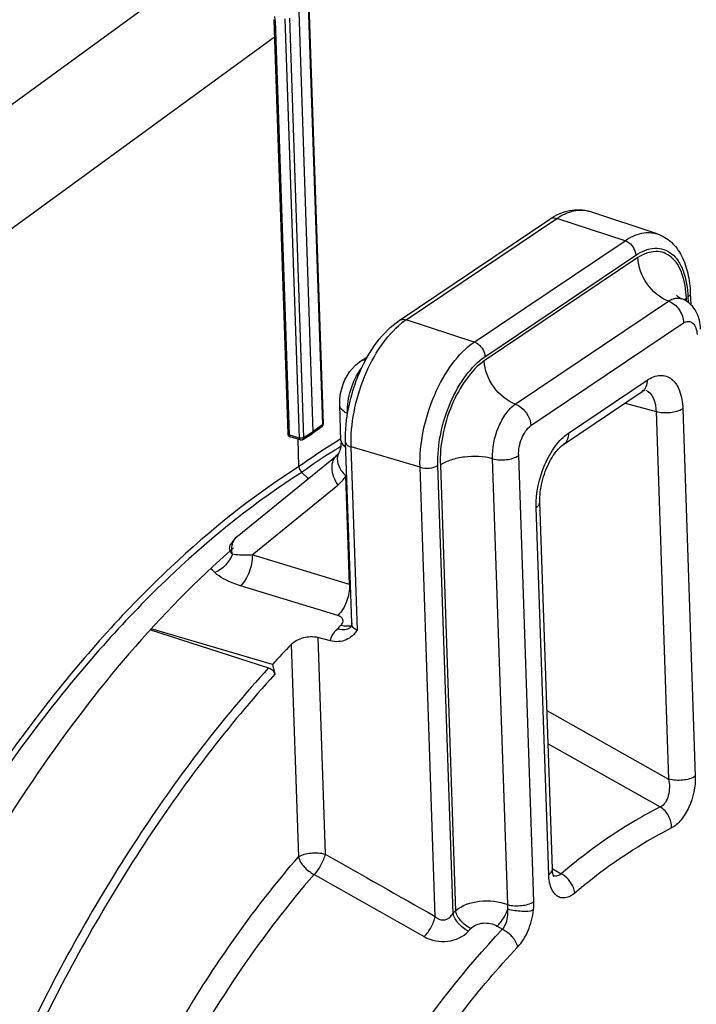
# Model space of a CAD drawing. Units: millimetres. Extents: x 0 to 594, y 0 to 420.
# Drawn here: x 348 to 361, y 71 to 90 of the extents above; entities that cross this region are included whole.
import ezdxf

# ---------------------------------------------------------------- set-up
doc = ezdxf.new("R2010")
doc.units = ezdxf.units.MM
doc.header["$LTSCALE"] = 32.67
doc.layers.get('0').update_dxf_attribs({"linetype": 'CONTINUOUS'})
doc.layers.add('SOLIDES', color=7, linetype='CONTINUOUS')

msp = doc.modelspace()

# ---------------------------------------------------------------- linework, layer by layer
at = {"color": 9, "linetype": 'CONTINUOUS'}
for p, q in [((340.386684, 82.789774), (351.97806, 91.241832)), ((353.780316, 90.280151), (354.055637, 82.158921)), ((353.327612, 90.025255), (353.602933, 81.904025)), ((353.414164, 90.03376), (353.689485, 81.91253)), ((353.137067, 89.984045), (353.408965, 81.963782)), ((341.571171, 81.249704), (353.122384, 89.673355)), ((355.676509, 84.193251), (358.595532, 86.157524)), ((359.91481, 85.726244), (358.595532, 86.157524)), ((356.995787, 83.76197), (359.91481, 85.726244)), ((357.202582, 83.479361), (360.121604, 85.443634)), ((360.166157, 85.40138), (357.187771, 83.397159)), ((357.789786, 82.560662), (360.756349, 84.556926)), ((361.105471, 84.554535), (361.103479, 84.613295)), ((361.133079, 84.632677), (361.136437, 84.533611)), ((356.995787, 83.76197), (355.676509, 84.193251)), ((358.091697, 82.143021), (361.050147, 84.133825)), ((358.818721, 81.997461), (360.343832, 83.023741)), ((359.915096, 82.581708), (360.516424, 82.414967)), ((360.516424, 82.414967), (360.757702, 75.297909)), ((361.034259, 82.470186), (361.275537, 75.353127)), ((353.689485, 81.91253), (353.877166, 82.029513)), ((354.055637, 82.158921), (353.877166, 82.029513)), ((353.602933, 81.904025), (353.408965, 81.963782)), ((353.42692, 81.928647), (353.427051, 81.928606)), ((354.411949, 81.885951), (354.400291, 81.878866)), ((355.944762, 81.336855), (354.609776, 81.731891)), ((354.73006, 78.183831), (354.609776, 81.731891)), ((357.642376, 72.865845), (357.349548, 81.503537)), ((358.148315, 72.924417), (357.855315, 81.567148)), ((353.667945, 81.24864), (353.653117, 81.238074)), ((356.239747, 72.635903), (355.944762, 81.336855)), ((356.584242, 72.693951), (356.289986, 81.373656)), ((356.337921, 81.379053), (356.630632, 72.744874)), ((354.577493, 79.064855), (354.506031, 81.17281)), ((352.691975, 79.639138), (354.353315, 80.992434)), ((358.437066, 73.443058), (358.195788, 80.560118)), ((354.577493, 79.064855), (352.691975, 79.639138)), ((354.351863, 78.467599), (352.465895, 79.041446)), ((353.96354, 78.041981), (354.105871, 73.843591)), ((353.44844, 77.906089), (353.588035, 73.78839)), ((358.403413, 76.622704), (360.757702, 75.297909)), ((358.425135, 75.98199), (360.59806, 74.757561)), ((358.507028, 73.566261), (358.514803, 73.56165)), ((358.514803, 73.56165), (358.677499, 73.465173)), ((357.439797, 72.450512), (357.543915, 72.392066))]:
    msp.add_line(p, q, dxfattribs=at)
at = {"color": 7, "linetype": 'CONTINUOUS'}
for p, q in [((353.791442, 90.29746), (354.066766, 82.176125)), ((353.877166, 82.029513), (353.601517, 90.160431)), ((353.111091, 90.00648), (353.382989, 81.986218)), ((360.540894, 85.857099), (359.230973, 86.290335)), ((355.540897, 84.180542), (358.459919, 86.144815)), ((361.1801, 84.703636), (361.187309, 84.491007)), ((354.769973, 83.376437), (354.762835, 83.37145)), ((354.770008, 83.376461), (354.929935, 83.484079)), ((358.723826, 81.780077), (360.249166, 82.806511)), ((354.412883, 81.853424), (354.38967, 82.538137)), ((354.040987, 82.123514), (353.86229, 81.993941)), ((353.62102, 81.868848), (353.427051, 81.928606)), ((353.599144, 81.349522), (353.581122, 81.88114)), ((353.672481, 81.875538), (353.860401, 81.99267)), ((353.860428, 81.992686), (353.862259, 81.993919)), ((354.620853, 78.325978), (354.502309, 81.822709)), ((352.401751, 79.998317), (354.336469, 81.574311)), ((353.780316, 81.121277), (353.653117, 81.238074)), ((358.507598, 73.549498), (358.26632, 80.666557)), ((352.276294, 79.845831), (352.2748, 79.843142)), ((353.08695, 77.520008), (350.738644, 78.208086)), ((354.620867, 78.325552), (354.620863, 78.325672)), ((350.723451, 78.190892), (353.01091, 77.451975)), ((354.208597, 77.975122), (353.96354, 78.041981)), ((353.08695, 77.520008), (353.133064, 77.327147))]:
    msp.add_line(p, q, dxfattribs=at)
for points in [[(360.249167, 82.80651), (360.265129, 82.816604), (360.279309, 82.824421), (360.291347, 82.830057), (360.299187, 82.833116)], [(354.412887, 81.853424), (354.413365, 81.821098), (354.412604, 81.790445), (354.41065, 81.76116), (354.407555, 81.733588), (354.403442, 81.708291), (354.39846, 81.68544), (354.392767, 81.665087), (354.386615, 81.647495), (354.380204, 81.632565), (354.373592, 81.619858), (354.372809, 81.618502)], [(358.26632, 80.666591), (358.265682, 80.711216), (358.266683, 80.755589), (358.269337, 80.801906), (358.273718, 80.849904), (358.279857, 80.899188), (358.28778, 80.94952), (358.297497, 81.000657), (358.308969, 81.052195), (358.32216, 81.103881), (358.337023, 81.155456), (358.353449, 81.206521), (358.371351, 81.256827), (358.390629, 81.306134), (358.411114, 81.354073), (358.432678, 81.400433), (358.455178, 81.44501), (358.478385, 81.487472), (358.502128, 81.527653), (358.526243, 81.565426), (358.550473, 81.60056), (358.574632, 81.632968), (358.598534, 81.662597), (358.621895, 81.689303), (358.644528, 81.713098), (358.666235, 81.734009), (358.686689, 81.751978), (358.705647, 81.767078), (358.723769, 81.780037)], [(354.372867, 81.618599), (354.369075, 81.612329), (354.363685, 81.604202), (354.358223, 81.596809), (354.35271, 81.590122), (354.347123, 81.584066), (354.34145, 81.578596), (354.336399, 81.574254)], [(354.620867, 78.32556), (354.620949, 78.314162), (354.620091, 78.298778), (354.618249, 78.284553), (354.615639, 78.27174), (354.612585, 78.260767), (354.609391, 78.251735), (354.606346, 78.244665), (354.603846, 78.239761), (354.60223, 78.237017)], [(358.533935, 73.410946), (358.533915, 73.410979), (358.533206, 73.412245), (358.531639, 73.4154), (358.529412, 73.420522), (358.526742, 73.427579), (358.523798, 73.436584), (358.52073, 73.447575), (358.51768, 73.460585), (358.514794, 73.475581), (358.512198, 73.492595), (358.510001, 73.511822), (358.508345, 73.533342), (358.507598, 73.549506)]]:
    msp.add_lwpolyline(points, dxfattribs=at)
at = {"color": 9, "linetype": 'CONTINUOUS'}
for centre, radius, start, end in [((352.05817, 89.946702), 1.079543, 1.9823372, 6.4300233), ((361.35702, 84.229266), 0.460048, 127.4828243, 130.3205816), ((361.394491, 84.180161), 0.521816, 123.8962007, 127.4666867), ((356.446486, 83.051889), 1.376797, 124.0040898, 128.7443333), ((361.185411, 70.738848), 13.043691, 121.3446001, 125.5634631), ((361.380316, 70.420842), 13.293678, 122.2605868, 125.4613256), ((360.987082, 71.032434), 12.566602, 121.9845121, 122.232864), ((360.916428, 71.145696), 12.43311, 121.5672314, 121.9848122), ((352.646679, 79.763308), 0.347712, 167.3546921, 167.8382896), ((354.319676, 78.246963), 0.857565, 71.1845448, 72.5040407), ((368.2753, 64.016325), 19.888078, 134.2007874, 134.4907496), ((354.529706, 78.499585), 0.241897, 281.044172, 286.8778842), ((354.47945, 78.378182), 0.18626, 306.3841308, 311.9895155), ((354.534888, 78.482165), 0.223723, 286.9030975, 291.3254913), ((368.990015, 61.439199), 16.750303, 137.5494626, 137.785092), ((369.00086, 61.354871), 16.363765, 137.5494643, 137.7850937)]:
    msp.add_arc(centre, radius, start, end, dxfattribs=at)
at = {"color": 7, "linetype": 'CONTINUOUS'}
for centre, radius, start, end in [((360.83958, 84.13015), 0.500992, 65.1160261, 69.1229281), ((354.003214, 82.175496), 0.064222, 305.7313075, 311.9347152), ((353.727344, 81.354021), 0.128279, 182.0096827, 187.9553795), ((369.151731, 62.840761), 21.761376, 136.1878125, 137.5803891)]:
    msp.add_arc(centre, radius, start, end, dxfattribs=at)
at = {"color": 9, "linetype": 'CONTINUOUS'}
for points in [[(353.137067, 89.984045), (353.126131, 89.987414), (353.111462, 89.995043), (353.111084, 90.00648)], [(354.040947, 82.123477), (354.051313, 82.130966), (354.056218, 82.146145), (354.055637, 82.158921)], [(353.408965, 81.963782), (353.398031, 81.96715), (353.38337, 81.974775), (353.382983, 81.986209)], [(353.408965, 81.963782), (353.409409, 81.950677), (353.414416, 81.932594), (353.42697, 81.928808)], [(353.602933, 81.904025), (353.603378, 81.890917), (353.608385, 81.872826), (353.620942, 81.869043)], [(353.689485, 81.91253), (353.66758, 81.898298), (353.637469, 81.896634), (353.611858, 81.901781)], [(353.689485, 81.91253), (353.689783, 81.89897), (353.684015, 81.882738), (353.672514, 81.875551)], [(354.372809, 81.618502), (354.361137, 81.59843), (354.352545, 81.576292), (354.34737, 81.553658)], [(352.298459, 79.747767), (352.297958, 79.77749), (352.300507, 79.807501), (352.30677, 79.836562)], [(352.309109, 79.656013), (352.302739, 79.686137), (352.298978, 79.716982), (352.298459, 79.747767)], [(352.309137, 79.656009), (352.253039, 79.501309), (352.122276, 79.361729), (351.971467, 79.295884)], [(352.309103, 79.656045), (352.290728, 79.673191), (352.274989, 79.694354), (352.265735, 79.71772)], [(351.971467, 79.295882), (351.943542, 79.321303), (351.91856, 79.350824), (351.8997, 79.38354)], [(354.105871, 73.843591), (354.817253, 73.441187), (355.528549, 73.038631), (356.239747, 72.635903)], [(353.890989, 73.45091), (354.602969, 73.049195), (355.314883, 72.647362), (356.02672, 72.245393)], [(357.645078, 72.781219), (357.646082, 72.809424), (357.645349, 72.83778), (357.642369, 72.865845)], [(358.141706, 72.76164), (358.147639, 72.815619), (358.150158, 72.870145), (358.148315, 72.924417)]]:
    msp.add_open_spline(points, degree=3, dxfattribs=at)
at = {"color": 7, "linetype": 'CONTINUOUS'}
for points, knots in [([(358.459919, 86.144815), (358.574726, 86.222071), (358.82407, 86.341372), (359.107235, 86.331259), (359.230973, 86.290335)], [0, 0, 0, 0, 0.514978551, 1, 1, 1, 1]), ([(360.540894, 85.857099), (360.640929, 85.824014), (360.831315, 85.707735), (361.029473, 85.430704), (361.146966, 85.086055), (361.175641, 84.83517), (361.1801, 84.703636)], [0, 0, 0, 0, 0.226157377, 0.461613365, 0.717509374, 1, 1, 1, 1]), ([(360.756349, 84.556926), (360.590267, 84.618178), (360.30292, 84.867395), (360.170602, 85.221315), (360.166157, 85.40138)], [0, 0, 0, 0, 0.495657992, 1, 1, 1, 1]), ([(360.756349, 84.556926), (360.839381, 84.526304), (360.983257, 84.401641), (361.048642, 84.223988), (361.050147, 84.133825)], [0, 0, 0, 0, 0.495309479, 1, 1, 1, 1]), ([(360.910735, 84.67195), (360.910433, 84.672488), (360.908713, 84.675324), (360.92106, 84.657485), (360.933316, 84.649017), (360.971581, 84.617832), (361.00088, 84.604824), (361.018116, 84.598251)], [0, 0, 0, 0, 0.013700766, 0.050834207, 0.256481657, 0.59074974, 1, 1, 1, 1]), ([(361.380294, 84.012877), (361.376388, 84.128101), (361.328552, 84.361094), (361.153438, 84.536834), (361.050389, 84.584631)], [0, 0, 0, 0, 0.503703789, 1, 1, 1, 1]), ([(354.502309, 81.822709), (354.494619, 82.049518), (354.54146, 82.516241), (354.750406, 83.178294), (355.075706, 83.75873), (355.376536, 84.06994), (355.540897, 84.180542)], [0, 0, 0, 0, 0.25560027, 0.52278678, 0.776870428, 1, 1, 1, 1]), ([(354.389736, 82.535951), (354.385558, 82.615047), (354.408848, 82.92554), (354.574911, 83.23516), (354.762875, 83.371395)], [0, 0, 0, 0, 0.254397503, 1, 1, 1, 1]), ([(357.789786, 82.560662), (357.623171, 82.621887), (357.334343, 82.866992), (357.195007, 83.217948), (357.187771, 83.397159)], [0, 0, 0, 0, 0.497408776, 1, 1, 1, 1]), ([(354.540068, 82.375631), (354.518562, 82.385094), (354.453109, 82.41822), (354.392521, 82.48451), (354.389766, 82.535947)], [0, 0, 0, 0, 0.313248719, 1, 1, 1, 1]), ([(357.789786, 82.560662), (357.8305, 82.545961), (357.98466, 82.456207), (358.086204, 82.276554), (358.091697, 82.143021)], [0, 0, 0, 0, 0.244650243, 1, 1, 1, 1]), ([(353.416129, 81.933181), (353.417877, 81.932244), (353.42145, 81.930539), (353.42517, 81.929185), (353.427051, 81.928606)], [0, 0, 0, 0, 0.501840064, 1, 1, 1, 1]), ([(353.660648, 81.869993), (353.662675, 81.870775), (353.666663, 81.872554), (353.670456, 81.874715), (353.672301, 81.875886)], [0, 0, 0, 0, 0.498676292, 1, 1, 1, 1]), ([(357.349548, 81.503537), (357.174018, 81.550851), (356.893962, 81.561103), (356.553918, 81.49003), (356.400335, 81.421978), (356.337921, 81.379053)], [0, 0, 0, 0, 0.523843341, 0.78172626, 1, 1, 1, 1]), ([(357.349548, 81.503537), (357.43705, 81.478722), (357.613538, 81.471655), (357.78844, 81.519091), (357.855315, 81.567148)], [0, 0, 0, 0, 0.52481576, 1, 1, 1, 1]), ([(352.333309, 79.778793), (350.890974, 78.515283), (348.2312, 75.336512), (346.283595, 71.708364), (345.417632, 69.710258)], [0, 0, 0, 0, 0.468232096, 1, 1, 1, 1]), ([(353.44844, 77.906089), (353.510789, 77.971066), (353.683118, 78.056145), (353.873926, 78.06643), (353.96354, 78.041981)], [0, 0, 0, 0, 0.492246392, 1, 1, 1, 1]), ([(354.73006, 78.183831), (354.673658, 78.106255), (354.525433, 77.957349), (354.306761, 77.94834), (354.208597, 77.975122)], [0, 0, 0, 0, 0.48522796, 1, 1, 1, 1]), ([(353.01091, 77.451975), (353.054396, 77.437928), (353.104993, 77.395077), (353.129867, 77.340517), (353.133064, 77.327147)], [0, 0, 0, 0, 0.768748108, 1, 1, 1, 1])]:
    msp.add_open_spline(points, degree=3, knots=knots, dxfattribs=at)
at = {"color": 9, "linetype": 'CONTINUOUS'}
for points, knots in [([(358.595532, 86.157524), (358.69523, 86.224613), (358.899557, 86.326697), (359.13404, 86.322387), (359.230973, 86.290333)], [0, 0, 0, 0, 0.540660257, 1, 1, 1, 1]), ([(358.45992, 86.144814), (358.469019, 86.150933), (358.510949, 86.171926), (358.561886, 86.168523), (358.595532, 86.157524)], [0, 0, 0, 0, 0.236499241, 1, 1, 1, 1]), ([(359.91481, 85.726244), (360.01304, 85.792345), (360.214359, 85.892925), (360.445388, 85.888679), (360.540894, 85.857097)], [0, 0, 0, 0, 0.54066055, 1, 1, 1, 1]), ([(359.91481, 85.726244), (359.942565, 85.71717), (360.048862, 85.658028), (360.118513, 85.53483), (360.121604, 85.443634)], [0, 0, 0, 0, 0.24243199, 1, 1, 1, 1]), ([(360.121604, 85.443634), (360.231187, 85.517375), (360.417202, 85.599604), (360.668212, 85.568206), (360.827383, 85.478854), (360.955975, 85.331273), (361.091433, 85.052665), (361.127239, 84.804935), (361.133079, 84.632677)], [0, 0, 0, 0, 0.238124477, 0.341736309, 0.445850804, 0.559711117, 0.689268464, 1, 1, 1, 1]), ([(361.103479, 84.613295), (361.098008, 84.774688), (361.064767, 85.006844), (360.940101, 85.269441), (360.821756, 85.410216), (360.675201, 85.498173), (360.44376, 85.535983), (360.269023, 85.466223), (360.166157, 85.40138)], [0, 0, 0, 0, 0.311800346, 0.442292588, 0.557138073, 0.66185481, 0.765215638, 1, 1, 1, 1]), ([(361.180096, 84.703636), (361.180308, 84.697385), (361.175953, 84.667867), (361.152078, 84.645462), (361.133079, 84.632677)], [0, 0, 0, 0, 0.214523549, 1, 1, 1, 1]), ([(360.756349, 84.556926), (360.79789, 84.582435), (360.883381, 84.620209), (360.978844, 84.613226), (361.018116, 84.598251)], [0, 0, 0, 0, 0.536994688, 1, 1, 1, 1]), ([(354.609776, 81.731891), (354.602162, 81.956473), (354.646112, 82.421109), (354.843515, 83.085944), (355.150775, 83.675874), (355.431396, 84.002888), (355.584823, 84.125717)], [0, 0, 0, 0, 0.253598016, 0.521732658, 0.778199471, 1, 1, 1, 1]), ([(355.540898, 84.180541), (355.549996, 84.18666), (355.591926, 84.207653), (355.642863, 84.20425), (355.676509, 84.193251)], [0, 0, 0, 0, 0.23649924, 1, 1, 1, 1]), ([(361.050147, 84.133825), (361.078968, 84.150918), (361.142701, 84.175099), (361.241858, 84.133909), (361.296672, 84.032056), (361.308231, 83.951588), (361.309762, 83.906438)], [0, 0, 0, 0, 0.233117632, 0.439373641, 0.685702978, 1, 1, 1, 1]), ([(355.944762, 81.336855), (355.936831, 81.570811), (355.985888, 82.054269), (356.20102, 82.739598), (356.531197, 83.334147), (356.832924, 83.652376), (356.995787, 83.76197)], [0, 0, 0, 0, 0.257241734, 0.528479281, 0.784281058, 1, 1, 1, 1]), ([(356.995787, 83.76197), (357.023543, 83.752897), (357.12984, 83.693755), (357.19949, 83.570557), (357.202582, 83.479361)], [0, 0, 0, 0, 0.24243199, 1, 1, 1, 1]), ([(356.289986, 81.373656), (356.2831, 81.576797), (356.325696, 81.996579), (356.512492, 82.591644), (356.799182, 83.107885), (357.061169, 83.384201), (357.202582, 83.479361)], [0, 0, 0, 0, 0.257241726, 0.528479285, 0.784281026, 1, 1, 1, 1]), ([(357.187771, 83.397159), (357.053619, 83.302907), (356.806418, 83.03455), (356.537447, 82.538005), (356.365144, 81.970113), (356.328908, 81.571208), (356.337921, 81.379053)], [0, 0, 0, 0, 0.217547547, 0.474145205, 0.744749201, 1, 1, 1, 1]), ([(354.540068, 82.375631), (354.531968, 82.531165), (354.581548, 82.845175), (354.717606, 83.13251), (354.811973, 83.256311)], [0, 0, 0, 0, 0.500126602, 1, 1, 1, 1]), ([(360.343832, 83.023741), (360.345302, 82.980355), (360.334102, 82.896447), (360.280836, 82.827883), (360.249164, 82.806514)], [0, 0, 0, 0, 0.531881425, 1, 1, 1, 1]), ([(360.343832, 83.023741), (360.418635, 83.074077), (360.545612, 83.13019), (360.716943, 83.108832), (360.868708, 83.023442), (361.001078, 82.797184), (361.030267, 82.587771), (361.034259, 82.470186)], [0, 0, 0, 0, 0.238638512, 0.342473941, 0.446809903, 0.688599481, 1, 1, 1, 1]), ([(360.320092, 82.829784), (360.382525, 82.803956), (360.493311, 82.667459), (360.514058, 82.50638), (360.516423, 82.414967)], [0, 0, 0, 0, 0.424915282, 1, 1, 1, 1]), ([(357.349548, 81.503537), (357.33888, 81.708872), (357.405134, 82.022266), (357.590915, 82.369227), (357.719791, 82.510687), (357.789786, 82.560662)], [0, 0, 0, 0, 0.523383333, 0.781075422, 1, 1, 1, 1]), ([(361.034259, 82.470186), (360.964424, 82.423193), (360.785071, 82.379953), (360.605266, 82.388696), (360.516423, 82.414985)], [0, 0, 0, 0, 0.476029383, 1, 1, 1, 1]), ([(354.066772, 82.176125), (354.066851, 82.173002), (354.064251, 82.165925), (354.058848, 82.16116), (354.055637, 82.158921)], [0, 0, 0, 0, 0.443755006, 1, 1, 1, 1]), ([(357.855315, 81.567148), (357.848804, 81.67843), (357.893061, 81.891777), (358.009941, 82.083446), (358.091697, 82.143021)], [0, 0, 0, 0, 0.524252468, 1, 1, 1, 1]), ([(353.611858, 81.901781), (353.610322, 81.90209), (353.607327, 81.902762), (353.604368, 81.903582), (353.602933, 81.904025)], [0, 0, 0, 0, 0.510671159, 1, 1, 1, 1]), ([(354.412887, 81.853424), (354.413297, 81.841665), (354.424486, 81.787567), (354.469497, 81.747417), (354.505384, 81.724924)], [0, 0, 0, 0, 0.21741738, 1, 1, 1, 1]), ([(354.502313, 81.822709), (354.502632, 81.813322), (354.518815, 81.764898), (354.571989, 81.743072), (354.609776, 81.731891)], [0, 0, 0, 0, 0.192485538, 1, 1, 1, 1]), ([(358.195788, 80.560118), (358.186186, 80.84335), (358.281908, 81.272388), (358.543153, 81.743667), (358.722196, 81.932503), (358.818721, 81.997461)], [0, 0, 0, 0, 0.527041785, 0.783625251, 1, 1, 1, 1]), ([(358.818721, 81.997461), (358.820193, 81.954026), (358.808967, 81.87002), (358.755561, 81.801426), (358.723824, 81.78008)], [0, 0, 0, 0, 0.531896321, 1, 1, 1, 1]), ([(354.336402, 81.574251), (354.301728, 81.54597), (354.244752, 81.464601), (354.224138, 81.311183), (354.260455, 81.145771), (354.317512, 81.041629), (354.353315, 80.992434)], [0, 0, 0, 0, 0.211544628, 0.446571205, 0.712343073, 1, 1, 1, 1]), ([(354.34737, 81.553658), (354.333085, 81.49118), (354.358837, 81.340656), (354.449065, 81.22603), (354.506031, 81.172811)], [0, 0, 0, 0, 0.451187404, 1, 1, 1, 1]), ([(353.599144, 81.349522), (352.709553, 80.78494), (350.958664, 79.38005), (347.712848, 75.75286), (345.786495, 72.417246), (344.707426, 70.023353)], [0, 0, 0, 0, 0.21704031, 0.45908995, 1, 1, 1, 1]), ([(355.944762, 81.336855), (356.003991, 81.319329), (356.123861, 81.3135), (356.24343, 81.342327), (356.289986, 81.373656)], [0, 0, 0, 0, 0.523970617, 1, 1, 1, 1]), ([(353.653117, 81.238074), (352.76788, 80.67657), (351.025532, 79.279151), (347.79544, 75.670851), (345.878346, 72.352304), (344.804446, 69.970601)], [0, 0, 0, 0, 0.217038691, 0.459086566, 1, 1, 1, 1]), ([(354.353315, 80.992434), (354.398902, 81.029569), (354.453291, 81.088736), (354.495857, 81.155335), (354.506031, 81.17281)], [0, 0, 0, 0, 0.744094231, 1, 1, 1, 1]), ([(358.195788, 80.560118), (358.206727, 80.567479), (358.240883, 80.59338), (358.267341, 80.636282), (358.266314, 80.666557)], [0, 0, 0, 0, 0.303267213, 1, 1, 1, 1]), ([(352.307401, 79.839428), (352.310993, 79.855441), (352.328714, 79.915116), (352.366224, 79.96937), (352.401752, 79.998316)], [0, 0, 0, 0, 0.263685766, 1, 1, 1, 1]), ([(352.265735, 79.71772), (352.25398, 79.7474), (352.253307, 79.795481), (352.270791, 79.835505), (352.276299, 79.845839)], [0, 0, 0, 0, 0.731632043, 1, 1, 1, 1]), ([(352.691972, 79.639135), (352.657117, 79.636949), (352.529514, 79.631774), (352.399873, 79.635761), (352.309109, 79.656013)], [0, 0, 0, 0, 0.273013684, 1, 1, 1, 1]), ([(352.69198, 79.639135), (352.697224, 79.527426), (352.655445, 79.308762), (352.543287, 79.113057), (352.465896, 79.041441)], [0, 0, 0, 0, 0.514703472, 1, 1, 1, 1]), ([(352.465895, 79.041446), (352.417379, 79.056207), (352.242006, 79.116722), (352.071512, 79.204736), (351.971467, 79.295882)], [0, 0, 0, 0, 0.272571921, 1, 1, 1, 1]), ([(354.577493, 79.064855), (354.582729, 78.953277), (354.541034, 78.734815), (354.4291, 78.539271), (354.351863, 78.467599)], [0, 0, 0, 0, 0.514588633, 1, 1, 1, 1]), ([(354.40983, 78.274109), (354.426109, 78.289944), (354.452776, 78.323882), (354.459048, 78.414853), (354.392574, 78.455207), (354.351863, 78.467599)], [0, 0, 0, 0, 0.270193711, 0.493686117, 1, 1, 1, 1]), ([(354.208596, 77.975123), (354.211713, 77.995082), (354.234303, 78.081143), (354.289173, 78.155936), (354.337853, 78.203756)], [0, 0, 0, 0, 0.228420975, 1, 1, 1, 1]), ([(354.589939, 78.228232), (354.574498, 78.216852), (354.496739, 78.176416), (354.40225, 78.184957), (354.337853, 78.203756)], [0, 0, 0, 0, 0.222343342, 1, 1, 1, 1]), ([(354.576045, 78.262168), (354.56343, 78.259696), (354.507787, 78.253125), (354.451111, 78.262062), (354.40983, 78.274109)], [0, 0, 0, 0, 0.230142427, 1, 1, 1, 1]), ([(354.73006, 78.183831), (354.69909, 78.190818), (354.639419, 78.227911), (354.621958, 78.293959), (354.620867, 78.325555)], [0, 0, 0, 0, 0.501052125, 1, 1, 1, 1]), ([(353.01091, 77.451975), (352.102018, 76.457495), (350.391353, 74.212), (349.010653, 71.75546), (348.371524, 70.440072)], [0, 0, 0, 0, 0.47950073, 1, 1, 1, 1]), ([(353.133064, 77.327147), (352.229605, 76.338612), (350.529167, 74.106541), (349.156722, 71.664688), (348.521413, 70.357163)], [0, 0, 0, 0, 0.479500717, 1, 1, 1, 1]), ([(361.275537, 75.353127), (361.205703, 75.306134), (361.026349, 75.262894), (360.846544, 75.271637), (360.757701, 75.297926)], [0, 0, 0, 0, 0.476029388, 1, 1, 1, 1]), ([(361.275537, 75.353127), (361.282455, 75.149577), (361.213178, 74.841818), (361.021275, 74.512005), (360.887483, 74.386772), (360.816658, 74.35096)], [0, 0, 0, 0, 0.534932265, 0.791549572, 1, 1, 1, 1]), ([(360.757705, 75.297907), (360.781497, 75.193474), (360.783384, 74.995887), (360.679607, 74.793889), (360.59806, 74.757561)], [0, 0, 0, 0, 0.545411893, 1, 1, 1, 1]), ([(360.59806, 74.757561), (360.434793, 74.674986), (359.757207, 74.302847), (359.128583, 73.844963), (358.677499, 73.465173)], [0, 0, 0, 0, 0.236801023, 1, 1, 1, 1]), ([(360.816658, 74.35096), (360.819523, 74.430781), (360.777533, 74.592284), (360.665993, 74.716961), (360.598053, 74.757558)], [0, 0, 0, 0, 0.50228333, 1, 1, 1, 1]), ([(360.816658, 74.35096), (360.657285, 74.270355), (359.995866, 73.907087), (359.382232, 73.460131), (358.941909, 73.089401)], [0, 0, 0, 0, 0.236802116, 1, 1, 1, 1]), ([(353.588035, 73.78839), (353.65787, 73.835384), (353.837224, 73.878621), (354.017029, 73.86988), (354.105871, 73.843591)], [0, 0, 0, 0, 0.476031138, 1, 1, 1, 1]), ([(354.105871, 73.843591), (354.08999, 73.770857), (354.030711, 73.630362), (353.944103, 73.505234), (353.890989, 73.45091)], [0, 0, 0, 0, 0.494920258, 1, 1, 1, 1]), ([(350.883052, 69.856661), (351.083993, 70.221229), (351.884859, 71.597406), (352.817226, 72.900101), (353.588035, 73.78839)], [0, 0, 0, 0, 0.261419145, 1, 1, 1, 1]), ([(353.588035, 73.78839), (353.607138, 73.718003), (353.695109, 73.584043), (353.818544, 73.487307), (353.890989, 73.45091)], [0, 0, 0, 0, 0.473573062, 1, 1, 1, 1]), ([(353.890989, 73.45091), (352.877328, 72.282756), (351.060633, 69.573861), (349.764186, 66.592981), (349.219041, 64.995721)], [0, 0, 0, 0, 0.478189206, 1, 1, 1, 1]), ([(358.437066, 73.443058), (358.448005, 73.45042), (358.482161, 73.476321), (358.508619, 73.519223), (358.507593, 73.549497)], [0, 0, 0, 0, 0.303267207, 1, 1, 1, 1]), ([(358.941909, 73.089401), (358.889445, 73.045211), (358.799889, 72.991535), (358.6713, 72.993731), (358.558191, 73.047634), (358.460551, 73.209295), (358.439925, 73.358705), (358.437066, 73.443058)], [0, 0, 0, 0, 0.249767425, 0.354058603, 0.456395812, 0.692676567, 1, 1, 1, 1]), ([(358.677499, 73.465173), (358.656732, 73.445825), (358.608683, 73.41513), (358.550887, 73.418647), (358.526816, 73.42739)], [0, 0, 0, 0, 0.525687379, 1, 1, 1, 1]), ([(358.941909, 73.089401), (358.937839, 73.126153), (358.896043, 73.277913), (358.782011, 73.407737), (358.677514, 73.465186)], [0, 0, 0, 0, 0.236688775, 1, 1, 1, 1]), ([(356.630632, 72.744874), (356.756145, 72.855532), (357.111589, 72.97252), (357.472012, 72.933343), (357.642376, 72.865845)], [0, 0, 0, 0, 0.477294509, 1, 1, 1, 1]), ([(357.642375, 72.865852), (357.730161, 72.842122), (357.905635, 72.835229), (358.080398, 72.878714), (358.148315, 72.924417)], [0, 0, 0, 0, 0.526255866, 1, 1, 1, 1]), ([(356.239747, 72.6359), (356.264425, 72.612153), (356.323394, 72.572489), (356.463904, 72.559916), (356.552019, 72.636939), (356.584242, 72.693951)], [0, 0, 0, 0, 0.25534344, 0.511731097, 1, 1, 1, 1]), ([(356.881368, 72.349902), (356.809205, 72.386706), (356.686425, 72.485679), (356.601639, 72.622505), (356.584241, 72.693949)], [0, 0, 0, 0, 0.524183161, 1, 1, 1, 1]), ([(356.926688, 72.399651), (356.854576, 72.436527), (356.731918, 72.535907), (356.647721, 72.673244), (356.630632, 72.744874)], [0, 0, 0, 0, 0.523774026, 1, 1, 1, 1]), ([(357.439797, 72.450512), (357.461656, 72.471576), (357.547889, 72.569626), (357.612349, 72.686717), (357.645076, 72.781207)], [0, 0, 0, 0, 0.232879449, 1, 1, 1, 1]), ([(357.543914, 72.392066), (357.564194, 72.415523), (357.63595, 72.532849), (357.653395, 72.676549), (357.645076, 72.781207)], [0, 0, 0, 0, 0.228006373, 1, 1, 1, 1]), ([(357.645078, 72.781208), (357.732363, 72.757045), (357.89811, 72.735183), (358.06888, 72.738896), (358.141707, 72.76164)], [0, 0, 0, 0, 0.542766874, 1, 1, 1, 1]), ([(357.83533, 72.041859), (357.922535, 72.1338), (358.058588, 72.367248), (358.126733, 72.625366), (358.141706, 72.76164)], [0, 0, 0, 0, 0.480338169, 1, 1, 1, 1]), ([(356.02672, 72.245394), (356.07931, 72.29968), (356.165125, 72.424118), (356.223935, 72.563737), (356.239737, 72.635909)], [0, 0, 0, 0, 0.505691512, 1, 1, 1, 1]), ([(356.926688, 72.399651), (356.985577, 72.464013), (357.171036, 72.537302), (357.358147, 72.496352), (357.439797, 72.450512)], [0, 0, 0, 0, 0.482310903, 1, 1, 1, 1]), ([(352.958863, 48.166884), (352.493813, 48.848671), (351.744522, 50.502645), (351.187221, 53.337259), (351.121621, 56.572582), (351.552697, 60.033403), (352.45574, 63.531152), (353.781385, 66.871601), (355.454632, 69.868144), (356.817244, 71.625779), (357.543915, 72.392066)], [0, 0, 0, 0, 0.095000165, 0.205796625, 0.330733679, 0.465892407, 0.606062916, 0.745473847, 0.87843657, 1, 1, 1, 1]), ([(356.02672, 72.245393), (356.162381, 72.168769), (356.480086, 72.108791), (356.782928, 72.241398), (356.881368, 72.349902)], [0, 0, 0, 0, 0.51538135, 1, 1, 1, 1]), ([(357.543907, 72.392057), (357.615793, 72.354872), (357.737915, 72.253751), (357.819564, 72.114269), (357.83533, 72.041859)], [0, 0, 0, 0, 0.522017986, 1, 1, 1, 1]), ([(354.252384, 47.355446), (353.669032, 47.886463), (352.94396, 48.936021), (352.293575, 50.539846), (351.773793, 52.509927), (351.519997, 55.307022), (351.788179, 58.885657), (352.603622, 62.577045), (353.914087, 66.142784), (355.633647, 69.3519), (357.06566, 71.230228), (357.83533, 72.041859)], [0, 0, 0, 0, 0.088286136, 0.138744828, 0.193618518, 0.315660728, 0.450991561, 0.593836102, 0.737404517, 0.874814985, 1, 1, 1, 1])]:
    msp.add_open_spline(points, degree=3, knots=knots, dxfattribs=at)
at = {"color": 7, "linetype": 'CONTINUOUS'}
for points in [[(354.894371, 83.420027), (354.850651, 83.415653), (354.80643, 83.400961), (354.769974, 83.376436)], [(353.862265, 81.993913), (353.87268, 82.001465), (353.877602, 82.016656), (353.877166, 82.029513)], [(354.066739, 82.176125), (354.067336, 82.158599), (354.059177, 82.13944), (354.046132, 82.12772)], [(353.383012, 81.986331), (353.38361, 81.965465), (353.39773, 81.943041), (353.416129, 81.933181)], [(353.62102, 81.868848), (353.633649, 81.864958), (353.648318, 81.865237), (353.660648, 81.869993)], [(353.599144, 81.349522), (353.600542, 81.30827), (353.622714, 81.265992), (353.653117, 81.238074)], [(352.401751, 79.998317), (352.350732, 79.956758), (352.307273, 79.903948), (352.27632, 79.845879)]]:
    msp.add_open_spline(points, degree=3, dxfattribs=at)
at = {"layer": 'SOLIDES', "color": 7, "linetype": 'CONTINUOUS'}
msp.add_line((353.599144, 81.349522), (353.581122, 81.88114), dxfattribs=at)

doc.saveas('drawing.dxf')
